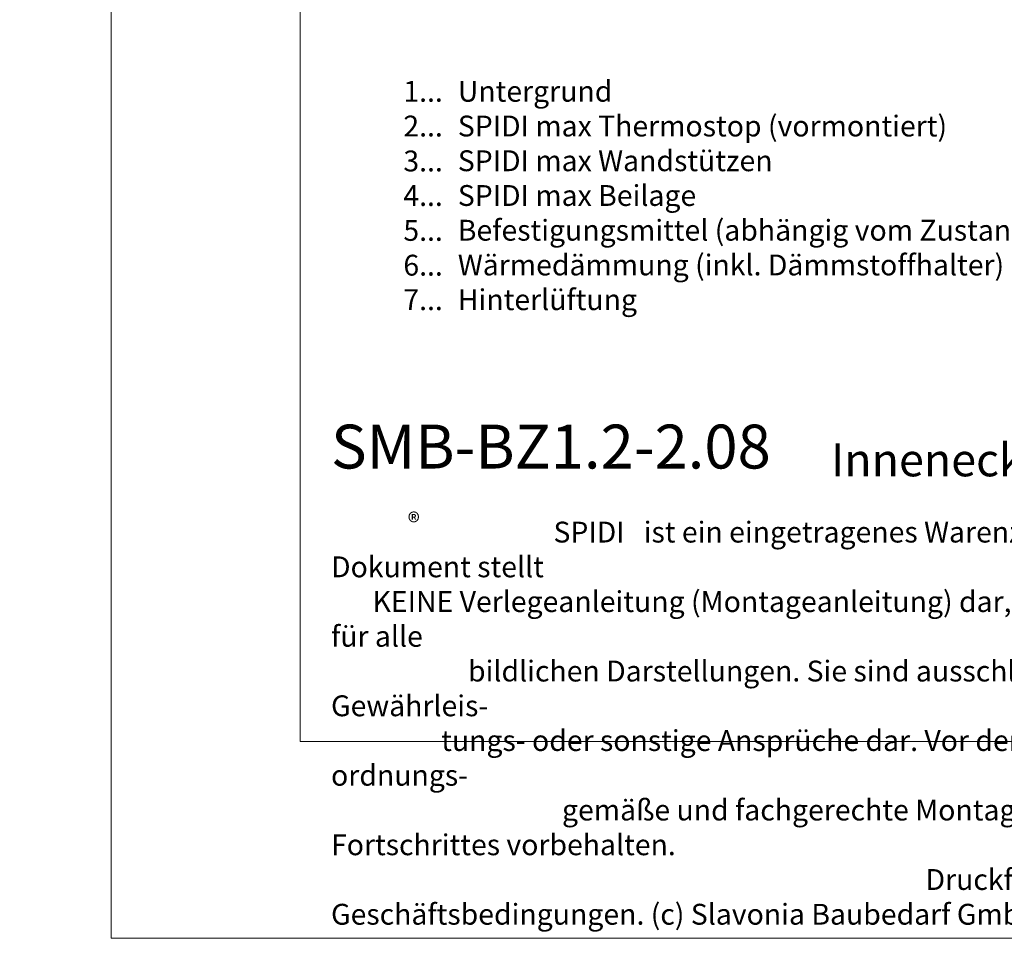
# Model space of a CAD drawing. Units: millimetres. Extents: x -1685 to 10873, y 4 to 6486.
# Drawn here: x 9656 to 9926, y 4 to 256 of the extents above; entities that cross this region are included whole.
import ezdxf

# ---------------------------------------------------------------- set-up
doc = ezdxf.new("R2010")
doc.units = ezdxf.units.MM
doc.layers.get('Defpoints').update_dxf_attribs({"lineweight": 5})
doc.layers.add('Blattrahmen_innen', color=251, linetype='Continuous', lineweight=5, true_color=0x696969)
doc.layers.add('Legende_DE', color=251, linetype='Continuous', lineweight=5)
doc.layers.add('Text_DE', color=7, linetype='Continuous')
doc.styles.get("Standard").update_dxf_attribs({"font": 'arial.ttf'})
doc.styles.add('Text-H1.9', font='arial.ttf', dxfattribs={"height": 1.9})
doc.styles.add('Text-H3', font='arial.ttf', dxfattribs={"height": 3})
doc.styles.add('Text-H5', font='arial.ttf', dxfattribs={"height": 5})

msp = doc.modelspace()

# ---------------------------------------------------------------- linework, layer by layer
at = {"layer": 'Blattrahmen_innen'}
msp.add_lwpolyline([(9733.136, 58.252), (10240.664, 58.252), (10240.664, 745.59), (9733.136, 745.59)], close=True, dxfattribs=at)
at = {"layer": 'Defpoints'}
msp.add_lwpolyline([(9681.35, 868.725), (10292.45, 868.725), (10292.45, 4.455), (9681.35, 4.455)], close=True, dxfattribs=at)

# ---------------------------------------------------------------- texts
at = {"layer": 'Legende_DE', "style": 'Text-H3'}
for s, width, gutter_width, insert, char_height, attachment_point in [('1...', 5.44526, 1.267, (9772.136, 236.102), 5.6999, 6), ('Untergrund', 167.18703, 1.267, (9776.235, 238.964), 5.6999, 1), ('2...', 5.44526, 1.267, (9772.136, 226.602), 5.6999, 6), ('SPIDI max Thermostop (vormontiert)', 167.18703, 1.267, (9776.235, 229.464), 5.69994, 1), ('3...', 5.44526, 1.267, (9772.136, 217.052), 5.6999, 6), ('SPIDI max Wandstützen', 167.18703, 1.267, (9776.235, 219.964), 5.69994, 1), ('4...', 5.44526, 1.267, (9772.136, 207.614), 5.6999, 6), ('SPIDI max Beilage', 167.18703, 1.267, (9776.235, 210.464), 5.69994, 1), ('5...', 5.44526, 1.267, (9772.136, 198.066), 5.6999, 6), ('Befestigungsmittel (abhängig vom Zustand des Untergrunds)', 253.65866, 1, (9776.235, 200.964), 5.69994, 1), ('6...', 5.44526, 1.267, (9772.136, 188.554), 5.6999, 6), ('Wärmedämmung (inkl. Dämmstoffhalter)', 167.18703, 1.267, (9776.235, 191.464), 5.69994, 1), ('7...', 5.44526, 1.267, (9772.136, 179.114), 5.6999, 6), ('Hinterlüftung', 167.18703, 1.267, (9776.235, 181.964), 5.69994, 1)]:
    msp.add_mtext_dynamic_manual_height_columns(s, width=width, gutter_width=gutter_width, heights=[0], dxfattribs=dict(at, insert=insert, char_height=char_height, attachment_point=attachment_point))
at = {"layer": 'Text_DE'}
for s, width, gutter_width, insert, char_height, attachment_point, style in [('\\pi80.0813;SPIDI   ist ein eingetragenes Warenzeichen der Slavonia Baubedarf GmbH Wien. "Schematische Darstellung" Dieses Dokument stellt\\P\\pi14.95025;KEINE Verlegeanleitung (Montageanleitung) dar, sondern dient der bloßen Veranschaulichung des Produkts. Das gilt insbesondere für alle\\P\\pi49.31647;bildlichen Darstellungen. Sie sind ausschließlich beispielhaft und begründen keine Haftung bzw. stellen keine Grundlage für Gewährleis-\\P\\pi39.6496;tungs- oder sonstige Ansprüche dar. Vor der Montage ist (unbedingt) Rücksprache mit unseren Technikern zu halten, um eine ordnungs-\\P\\pi83.15779;gemäße und fachgerechte Montage sicherstellen zu können. Produktänderungen im Sinne des technischen Fortschrittes vorbehalten.\\P\\pi214.04686;Druckfehler und Irrtümer vorbehalten. Es gelten unsere allgemeinen Geschäftsbedingungen. (c) Slavonia Baubedarf GmbH.', 3691.5284, 1, (918.327, 859.061), 42.75, 1, 'Text-H1.9'), ('{\\fArial|b1|i0|c0|p34;SMB-BZ1.2-2.08}', 89.96303, 1.152, (9741.547, 132.943), 12, 7, 'Text-H5'), ('Inneneckausbildung - Schnitt horizontal', 230.45575, 1.152, (9878.38, 130.806), 9, 7, 'Text-H5'), ('\\pi10.67751;SPIDI   ist ein eingetragenes Warenzeichen der Slavonia Baubedarf GmbH Wien. "Schematische Darstellung" Dieses Dokument stellt\\P\\pi1.99337;KEINE Verlegeanleitung (Montageanleitung) dar, sondern dient der bloßen Veranschaulichung des Produkts. Das gilt insbesondere für alle\\P\\pi6.57553;bildlichen Darstellungen. Sie sind ausschließlich beispielhaft und begründen keine Haftung bzw. stellen keine Grundlage für Gewährleis-\\P\\pi5.28661;tungs- oder sonstige Ansprüche dar. Vor der Montage ist (unbedingt) Rücksprache mit unseren Technikern zu halten, um eine ordnungs-\\P\\pi11.0877;gemäße und fachgerechte Montage sicherstellen zu können. Produktänderungen im Sinne des technischen Fortschrittes vorbehalten.\\P\\pi28.53958;Druckfehler und Irrtümer vorbehalten. Es gelten unsere allgemeinen Geschäftsbedingungen. (c) Slavonia Baubedarf GmbH.', 492.20379, 1.152, (9741.547, 118.402), 5.7, 1, 'Text-H1.9')]:
    msp.add_mtext_dynamic_manual_height_columns(s, width=width, gutter_width=gutter_width, heights=[0], dxfattribs=dict(at, insert=insert, char_height=char_height, attachment_point=attachment_point, style=style))
at = {"layer": 'Text_DE', "insert": (9762.544, 120.788), "char_height": 5.0663, "width": 10.22406, "attachment_point": 1, "line_spacing_factor": 0.963855}
msp.add_mtext('\\fArial;®', dxfattribs=at)

doc.saveas('drawing.dxf')
